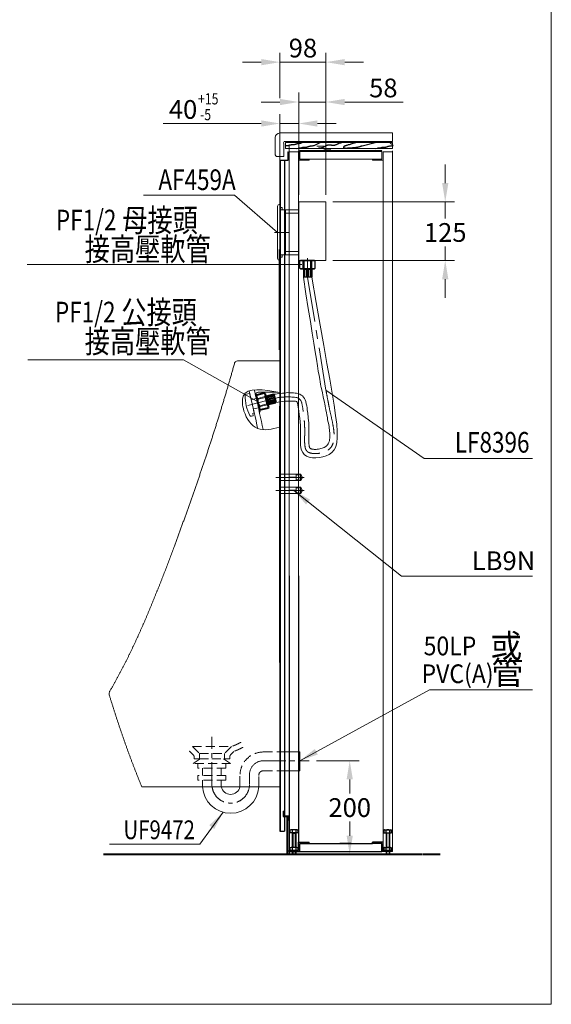
# Model space of a CAD drawing. Units: millimetres. Extents: x 20030 to 22672, y 136 to 3576.
# Drawn here: x 21397 to 22530, y 136 to 2237 of the extents above; entities that cross this region are included whole.
import ezdxf
from ezdxf.enums import TextEntityAlignment as Align

# ---------------------------------------------------------------- set-up
doc = ezdxf.new("R2010")
doc.units = ezdxf.units.MM
doc.header["$LTSCALE"] = 3
for name, pattern in [('CENTER', [50.8, 31.75, -6.35, 6.35, -6.35]), ('CENTER2', [28.575, 19.05, -3.175, 3.175, -3.175]), ('DASHED', [19.05, 12.7, -6.35]), ('PHANTOM', [2.5, 1.25, -0.25, 0.25, -0.25, 0.25, -0.25])]:
    doc.linetypes.add(name, pattern=pattern)
doc.layers.get('0').update_dxf_attribs({"lineweight": 40})
for name, color, linetype, lineweight in [('2', 1, 'CENTER2', 9), ('BODY', 7, 'Continuous', 40), ('CEN', 1, 'CENTER', 9), ('DIM', 2, 'Continuous', 13), ('FITTING', 6, 'Continuous', 20), ('HIDDEN', 3, 'DASHED', 20)]:
    doc.layers.add(name, color=color, linetype=linetype, lineweight=lineweight)
for name, color, linetype in [('BORDY', 7, 'Continuous'), ('FR', 7, 'Continuous'), ('HK', 1, 'Continuous'), ('PANEL', 6, 'Continuous'), ('PL', 2, 'Continuous'), ('SCR-W', 2, 'Continuous'), ('SK', 4, 'Continuous'), ('TC', 7, 'Continuous')]:
    doc.layers.add(name, color=color, linetype=linetype)
doc.styles.add('aa', font='romans.shx', dxfattribs={"height": 40, "bigfont": 'chineset.shx'})
doc.styles.add('ad', font='romans.shx', dxfattribs={"bigfont": 'chineset.shx'})
doc.styles.add('LSP', font='Romans.shx', dxfattribs={"width": 0.8, "height": 50, "bigfont": 'Lsp.shx'})
doc.dimstyles.new('ad', dxfattribs={"dimtxt": 40, "dimasz": 40, "dimexe": 20, "dimexo": 15, "dimgap": 10, "dimtad": 1, "dimtih": 1, "dimtoh": 1, "dimdec": 0, "dimzin": 0, "dimdsep": 46, "dimtxsty": 'aa', "dimcen": 0, "dimclrd": 256, "dimclre": 256, "dimclrt": 256, "dimadec": 0, "dimazin": 0, "dimtfac": 1, "dimtdec": 0, "dimtmove": 0, "dimatfit": 3, "dimfxl": 0, "dimtolj": 1, "dimtzin": 0, "dimlwd": -1, "dimlwe": -1, "dimarcsym": 0})

# ---------------------------------------------------------------- blocks, each defined once
blk = doc.blocks.new('*D289')
at = {"layer": 'Defpoints', "color": 0}
for p in [(22014.2, 655.5), (22100.4, 655.5), (21951.6, 455.5)]:
    blk.add_point(p, dxfattribs=at)
at = {"layer": 'DIM'}
for p, q in [((22029.2, 655.5), (22120.4, 655.5)), ((22100.4, 615.5), (22100.4, 585.5)), ((22100.4, 495.5), (22100.4, 525.5)), ((21966.6, 455.5), (22120.4, 455.5))]:
    blk.add_line(p, q, dxfattribs=at)
for points in [[(22093.7, 615.5), (22107, 615.5), (22100.4, 655.5)], [(22093.7, 495.5), (22107, 495.5), (22100.4, 455.5)]]:
    blk.add_solid(points, dxfattribs=at)
at = {"layer": 'DIM', "insert": (22100.4, 555.5), "char_height": 40, "attachment_point": 5, "style": 'aa'}
blk.add_mtext('\\A1;200', dxfattribs=at)
blk = doc.blocks.new('*D284')
at = {"layer": 'Defpoints', "color": 0}
for p in [(21991.6, 2015.8), (21951.6, 1843.5), (21991.6, 1848.5)]:
    blk.add_point(p, dxfattribs=at)
at = {"layer": 'DIM'}
for p, q in [((21951.6, 1858.5), (21951.6, 2035.8)), ((21991.6, 1863.5), (21991.6, 2035.8)), ((21911.6, 2015.8), (21702.6, 2015.8)), ((21991.6, 2015.8), (21951.6, 2015.8)), ((22031.6, 2015.8), (22071.6, 2015.8))]:
    blk.add_line(p, q, dxfattribs=at)
for points in [[(21911.6, 2022.5), (21911.6, 2009.2), (21951.6, 2015.8)], [(22031.6, 2022.5), (22031.6, 2009.2), (21991.6, 2015.8)]]:
    blk.add_solid(points, dxfattribs=at)
at = {"layer": 'DIM', "insert": (21745, 2045.8), "char_height": 40, "attachment_point": 5, "style": 'aa'}
blk.add_mtext('\\A1;{40   }', dxfattribs=at)
blk = doc.blocks.new('*D285')
at = {"layer": 'Defpoints', "color": 0}
for p in [(22049.6, 2061.7), (21991.6, 1848.5), (22049.6, 1848.5)]:
    blk.add_point(p, dxfattribs=at)
at = {"layer": 'DIM'}
for p, q in [((21991.6, 1863.5), (21991.6, 2081.7)), ((22049.6, 1863.5), (22049.6, 2081.7)), ((21951.6, 2061.7), (21911.6, 2061.7)), ((21991.6, 2061.7), (22049.6, 2061.7)), ((22089.6, 2061.7), (22214.3, 2061.7))]:
    blk.add_line(p, q, dxfattribs=at)
for points in [[(21951.6, 2068.3), (21951.6, 2055), (21991.6, 2061.7)], [(22089.6, 2068.3), (22089.6, 2055), (22049.6, 2061.7)]]:
    blk.add_solid(points, dxfattribs=at)
at = {"layer": 'DIM', "insert": (22172, 2091.7), "char_height": 40, "attachment_point": 5, "style": 'aa'}
blk.add_mtext('\\A1;58', dxfattribs=at)
blk = doc.blocks.new('*D291')
at = {"layer": 'Defpoints', "color": 0}
for p in [(22049.6, 2146.8), (21951.6, 2055), (22049.6, 1848.5)]:
    blk.add_point(p, dxfattribs=at)
at = {"layer": 'DIM'}
for p, q in [((21951.6, 2070), (21951.6, 2166.8)), ((22049.6, 1863.5), (22049.6, 2166.8)), ((21911.6, 2146.8), (21871.6, 2146.8)), ((21951.6, 2146.8), (22049.6, 2146.8)), ((22089.6, 2146.8), (22129.6, 2146.8))]:
    blk.add_line(p, q, dxfattribs=at)
for points in [[(21911.6, 2153.4), (21911.6, 2140.1), (21951.6, 2146.8)], [(22089.6, 2153.4), (22089.6, 2140.1), (22049.6, 2146.8)]]:
    blk.add_solid(points, dxfattribs=at)
at = {"layer": 'DIM', "insert": (22000.6, 2176.8), "char_height": 40, "attachment_point": 5, "style": 'aa'}
blk.add_mtext('\\A1;98', dxfattribs=at)
blk = doc.blocks.new('*D286')
at = {"layer": 'Defpoints', "color": 0}
for p in [(22049.6, 1848.5), (22304, 1848.5), (22049.6, 1723.5)]:
    blk.add_point(p, dxfattribs=at)
at = {"layer": 'DIM'}
for p, q in [((22304, 1888.5), (22304, 1928.5)), ((22064.6, 1848.5), (22324, 1848.5)), ((22304, 1848.5), (22304, 1813.2)), ((22304, 1723.5), (22304, 1753.2)), ((22064.6, 1723.5), (22324, 1723.5)), ((22304, 1683.5), (22304, 1643.5))]:
    blk.add_line(p, q, dxfattribs=at)
for points in [[(22297.4, 1888.5), (22310.7, 1888.5), (22304, 1848.5)], [(22297.4, 1683.5), (22310.7, 1683.5), (22304, 1723.5)]]:
    blk.add_solid(points, dxfattribs=at)
at = {"layer": 'DIM', "insert": (22304, 1783.2), "char_height": 40, "attachment_point": 5, "style": 'aa'}
blk.add_mtext('\\A1;125', dxfattribs=at)

msp = doc.modelspace()

# ---------------------------------------------------------------- linework, layer by layer
for p, q in [((21901.5, 1434), (21902.6, 1436)), ((21902.6, 1436), (21901.8, 1434.5)), ((21917.7, 1440), (21902.6, 1436)), ((21917.7, 1440), (21902.6, 1436)), ((21919.2, 1439.2), (21917.7, 1440)), ((21919.2, 1439.2), (21917.7, 1440)), ((21919.2, 1439.2), (21927, 1409.8)), ((21922.3, 1432), (21921.1, 1431.7)), ((21922.2, 1432.3), (21926.3, 1417.3)), ((21922.7, 1430.6), (21938.9, 1435)), ((21923.1, 1433.8), (21938.1, 1437.8)), ((21923.7, 1426.7), (21940, 1431)), ((21938.1, 1437.8), (21942.8, 1420.5)), ((21926.2, 1408.4), (21911.1, 1404.3)), ((21924.8, 1422.7), (21941.1, 1427)), ((21926.2, 1417.6), (21925, 1417.2)), ((21925.9, 1418.8), (21942.1, 1423.1)), ((21927, 1409.8), (21926.2, 1408.4)), ((21927.7, 1416.4), (21942.8, 1420.5)), ((21908.1, 1406.1), (21911.1, 1404.3))]:
    msp.add_line(p, q)
at = {"color": 7, "linetype": 'Continuous'}
msp.add_line((21925.7, 1414.9), (21920.5, 1434.1), dxfattribs=at)
at = {"color": 2, "linetype": 'PHANTOM'}
for p, q in [((21967.8, 535.4), (21966.8, 535.4)), ((22293.4, 455.5), (22195.4, 455.5))]:
    msp.add_line(p, q, dxfattribs=at)
for centre, start, end in [((21923.4, 1432.6), 105, 195), ((21927.4, 1417.6), 195, 285)]:
    msp.add_arc(centre, 1.2, start, end)
at = {"layer": '2', "color": 7, "linetype": 'Continuous'}
for p, q in [((21951.6, 1509), (21860.8, 1509)), ((21951.6, 600), (21951.6, 1509)), ((21657, 600), (21951.6, 600))]:
    msp.add_line(p, q, dxfattribs=at)
msp.add_arc((21860.8, 1503), 6, 90, 164.2218, dxfattribs=at)
for points in [[(21971.6, 1962.3), (21971.6, 1964.2), (21971.6, 1966.1), (21971.6, 1968.7), (21971.6, 1969.5), (21971.6, 1969.5)], [(21951.6, 1484.2), (21951.6, 1486.1), (21951.6, 1487.9), (21951.6, 1490.6), (21951.6, 1491.4), (21951.6, 1491.3)]]:
    msp.add_open_spline(points, degree=3, knots=[0, 0, 0, 0, 0.5, 0.5, 1, 1, 1, 1], dxfattribs=at)
for points, degree in [([(21971.6, 949.3), (21971.6, 1138.1), (21971.6, 1673.1), (21971.6, 1962.3)], 3), ([(21855, 1504.6), (21836.4, 1438.6), (21816.9, 1372.8), (21795.6, 1307.6), (21773.3, 1242.6), (21750.3, 1177.9), (21726.5, 1113.6)], 6), ([(21726.5, 1113.6), (21709.6, 1068.2), (21692.2, 1022.6), (21674.1, 977.3), (21655.3, 932.3), (21635, 888.2), (21612.8, 845.1), (21588.3, 803)], 7), ([(21587.9, 802.3), (21587.1, 800.9), (21586.9, 799.1), (21587.3, 797.5)], 3), ([(21588.3, 803), (21588.2, 802.8), (21588, 802.5), (21587.9, 802.3)], 3), ([(21587.3, 797.5), (21602.4, 747.4), (21619, 697.7), (21637.1, 648.5), (21657, 600)], 4)]:
    msp.add_open_spline(points, degree=degree, dxfattribs=at)
at = {"layer": 'BODY'}
for p, q in [((21993.8, 1957.7), (22169.1, 1957.7)), ((21951.6, 1533), (21951.6, 1747)), ((21951.6, 1412.1), (21951.6, 865.5)), ((21966.8, 455.5), (21575.7, 455.5)), ((22195.4, 455.5), (21966.8, 455.5))]:
    msp.add_line(p, q, dxfattribs=at)
at = {"layer": 'BORDY', "ltscale": 0.5}
msp.add_line((21971.6, 839.5), (21971.6, 455.5), dxfattribs=at)
at = {"layer": 'CEN'}
for p, q in [((21940.2, 1783.5), (21970, 1783.5)), ((22010.5, 1728.1), (22010.5, 1687.5)), ((22010.5, 1687.5), (22049.6, 1446.5)), ((21883, 1413.7), (21931.8, 1426.8)), ((22003.5, 1260.5, -5), (21942.5, 1260.5, -5)), ((22003.5, 1232.7, -5), (21942.5, 1232.7, -5)), ((21886.6, 604.8), (21886.6, 625.6))]:
    msp.add_line(p, q, dxfattribs=at)
at = {"layer": 'CEN', "ltscale": 0.5}
for p, q in [((21806.6, 604.8), (21806.6, 706.9)), ((21916.4, 655.5), (22014.2, 655.5))]:
    msp.add_line(p, q, dxfattribs=at)
at = {"layer": 'CEN'}
for centre, radius, start, end in [((21969.3, 1294.3), 137.9, 83.2261, 102.0789), ((21983.1, 1416), 15.4, 15.6653, 80.584), ((21916.6, 625.5), 30, 90.246, 180.1957)]:
    msp.add_arc(centre, radius, start, end, dxfattribs=at)
at = {"layer": 'CEN', "ltscale": 0.5}
msp.add_arc((21846.6, 605), 40, 180.2891, 359.7134, dxfattribs=at)
at = {"layer": 'CEN'}
msp.add_open_spline([(22049.6, 1446.5), (22050.1, 1445.4), (22050.1, 1444.4), (22054.7, 1419.6), (22055.6, 1415.2), (22057.8, 1403.1), (22059.8, 1395.3), (22063.3, 1380), (22064.8, 1372.5), (22066.5, 1360.3), (22067, 1355.4), (22067.1, 1347), (22066.8, 1343.4), (22065.9, 1337.3), (22065.3, 1334.8), (22063.7, 1330.2), (22062.7, 1328.1), (22060.3, 1324.3), (22058.8, 1322.6), (22056, 1320), (22054.8, 1319.1), (22052.6, 1317.7), (22051.7, 1317.2), (22048.8, 1315.7), (22046.6, 1314.7), (22041.7, 1313.1), (22039.1, 1312.5), (22033.8, 1311.5), (22031.1, 1311.3), (22025.9, 1311.1), (22023.4, 1311.2), (22018.7, 1311.8), (22016.6, 1312.3), (22013.5, 1313.4), (22012.5, 1313.9), (22011, 1314.7), (22010.6, 1315), (22009.9, 1315.6), (22009.7, 1315.8), (22009.2, 1316.3), (22009, 1316.5), (22008.3, 1317.4), (22007.8, 1318.1), (22006.9, 1319.7), (22006.5, 1320.6), (22005.8, 1322.7), (22005.5, 1323.9), (22005, 1326.5), (22004.8, 1327.9), (22004.4, 1332.1), (22004.2, 1335), (22004.2, 1341.2), (22004.2, 1344.4), (22004.3, 1349.5), (22004.4, 1351.3), (22004.4, 1354.6), (22004.5, 1356), (22004.5, 1358.8), (22004.5, 1360.2), (22004.4, 1364.4), (22004.3, 1367.1), (22004, 1375.2), (22003.6, 1380.4), (22002.3, 1395.7), (22001, 1405.5), (21997.9, 1420.2)], degree=3, knots=[54.524029, 54.524029, 54.524029, 54.524029, 56.698873, 56.698873, 65.512509, 65.512509, 81.024485, 81.024485, 96.536461, 96.536461, 107.879828, 107.879828, 117.407433, 117.407433, 125.312553, 125.312553, 133.217672, 133.217672, 141.122792, 141.122792, 146.205338, 146.205338, 149.082202, 149.082202, 155.427107, 155.427107, 161.772011, 161.772011, 168.116916, 168.116916, 174.461821, 174.461821, 180.806725, 180.806725, 185.219674, 185.219674, 187.610741, 187.610741, 189.335426, 189.335426, 191.060111, 191.060111, 194.927521, 194.927521, 198.794932, 198.794932, 202.662342, 202.662342, 206.529752, 206.529752, 213.371143, 213.371143, 220.212535, 220.212535, 223.950936, 223.950936, 226.865332, 226.865332, 229.779728, 229.779728, 235.608521, 235.608521, 247.266105, 247.266105, 271.031896, 271.031896, 271.031896, 271.031896], dxfattribs=at)
at = {"layer": 'DIM', "color": 2}
for p, q in [((21941.6, 1985.6), (21941.6, 1948.7)), ((21951.6, 1995.6), (22191.4, 1995.6)), ((22191.4, 1977.6), (21962.6, 1977.6)), ((22191.4, 1995.6), (22191.4, 1977.6)), ((21959.6, 1972.7), (21959.6, 1945.7)), ((21963.2, 1962.7), (21963.2, 1975.1)), ((22191.4, 1975.1), (21963.2, 1975.1)), ((22191.4, 1962.7), (21963.2, 1962.7)), ((21971.6, 1955.4), (21971.6, 1050.4)), ((21991.5, 1957.7), (21993.8, 1957.7)), ((21991.5, 1957.7), (21991.5, 1937.7)), ((21993.8, 1957.7), (22169.1, 1957.7)), ((21993.8, 1957.7), (21993.8, 1940)), ((22169.1, 1957.7), (22169.1, 1940)), ((22171.4, 1955.4), (22171.4, 481.5)), ((22191.4, 1975.1), (22191.4, 1962.7)), ((22191.4, 1957.7), (22191.4, 1955.4)), ((22191.4, 1955.4), (22191.4, 463.8)), ((21959.6, 1945.7), (21944.6, 1945.7)), ((21991.5, 1937.7), (21991.5, 1050.4)), ((21991.5, 1937.7), (22013.8, 1937.7)), ((21993.8, 1940), (22013.8, 1940)), ((22013.8, 1940), (22149.1, 1940)), ((22013.8, 1940), (22013.8, 1937.7)), ((22149.1, 1940), (22149.1, 1937.7)), ((22169.1, 1940), (22149.1, 1940)), ((22171.4, 1937.7), (22149.1, 1937.7))]:
    msp.add_line(p, q, dxfattribs=at)
at = {"layer": 'DIM'}
for p, q in [((21968.2, 1955.4), (21969.2, 1955.4)), ((21952.6, 1937.8), (21952.6, 505.5)), ((21952.6, 1937.8), (21952.6, 1856.7)), ((21854.9, 1862.8), (21660.8, 1862.8)), ((21946.6, 1783.5), (21854.9, 1862.8)), ((21412.6, 1714.6), (21998.1, 1714.6)), ((21414.1, 1511.2), (21745.8, 1511.2)), ((21745.8, 1511.2), (21907.4, 1420.3)), ((21919.6, 1433), (21904.5, 1428.9)), ((21920, 1431.2), (21905, 1427.2)), ((21920, 1431.2), (21919.6, 1433)), ((22259.2, 1300.9), (22049.6, 1446.5)), ((21905, 1427.2), (21904.5, 1428.9)), ((21923.8, 1417.1), (21908.7, 1413.1)), ((21909.2, 1411.4), (21908.7, 1413.1)), ((21924.3, 1415.4), (21909.2, 1411.4)), ((21924.3, 1415.4), (21923.8, 1417.1)), ((22490.1, 1300.9), (22259.2, 1300.9)), ((22210.5, 1049.7, 3), (21981.4, 1232.1, -5)), ((22490.1, 1049.7), (22210.5, 1049.7, 3)), ((22270.8, 807), (21994.1, 655.5)), ((22270.8, 807), (22490, 807)), ((21830.6, 545.4), (21781.1, 477.4)), ((21781.1, 477.4), (21588.2, 477.4))]:
    msp.add_line(p, q, dxfattribs=at)
at = {"layer": 'DIM', "color": 2}
for points in [[(21971.6, 1955.4), (21991.5, 1955.4)], [(22191.4, 1955.4), (22171.4, 1955.4)]]:
    msp.add_lwpolyline(points, dxfattribs=at)
for centre, radius, start, end in [((21951.6, 1985.6), 9.99, 90, 180), ((21962.9, 1974), 3.63, 95.6948, 202.3777), ((21944.6, 1948.7), 3, 180, 270)]:
    msp.add_arc(centre, radius, start, end, dxfattribs=at)
at = {"layer": 'DIM'}
for centre, radius, start, end in [((21908.3, 1433.7), 6.13, 158.531, 231.469), ((21913.9, 1435.2), 6.13, 338.531, 51.469), ((21901.1, 1418.6), 22.7, 356.2974, 33.7026), ((21927.7, 1425.7), 22.7, 176.2974, 213.7026), ((21927.7, 1425.7), 22.7, 176.2974, 213.7026), ((21914.9, 1409.1), 6.13, 158.531, 231.469), ((21920.5, 1410.6), 6.13, 338.531, 51.469)]:
    msp.add_arc(centre, radius, start, end, dxfattribs=at)
for points in [[(22015.7, 1212.9, -5), (22007.2, 1202.6, -5), (21980.6, 1233.2, -5)], [(22032.4, 668.9), (22026, 680.6), (21994.1, 655.5)], [(21811.5, 509.7), (21800.9, 517.8), (21830.6, 545.4)]]:
    msp.add_solid(points, dxfattribs=at)
at = {"layer": 'FITTING'}
for p, q in [((22530.1, 135.6), (22530.1, 3575.6)), ((22030.4, 1967.2), (22045.4, 1967.2)), ((22060.4, 1959.4), (22045.4, 1959.4)), ((21946.6, 1838.5), (21946.6, 1783.5)), ((21951.6, 1843.5), (21951.6, 1832.5)), ((21951.6, 1836.5), (21956.6, 1836.5)), ((21951.6, 1831.5), (21991.6, 1831.5)), ((21956.6, 1831.5), (21956.6, 1836.5)), ((21963.6, 1783.5), (21963.6, 1831.5)), ((21991.6, 1723.5), (21991.6, 1848.5)), ((21991.6, 1848.5), (22049.6, 1848.5)), ((22049.6, 1723.5), (22049.6, 1848.5)), ((21963.6, 1824.5), (21991.6, 1824.5)), ((21946.6, 1728.5), (21946.6, 1783.5)), ((21963.6, 1783.5), (21963.6, 1735.5)), ((21951.6, 1735.5), (21991.6, 1735.5)), ((21951.6, 1723.5), (21951.6, 1734.5)), ((21951.6, 1730.5), (21956.6, 1730.5)), ((21956.6, 1735.5), (21956.6, 1730.5)), ((21963.6, 1742.5), (21991.6, 1742.5)), ((21991.6, 1723.5), (22049.6, 1723.5)), ((21887, 1439.8), (21879.8, 1438.2)), ((21887, 1439.8), (21889.4, 1429.4)), ((21888.4, 1434.9), (21889.6, 1430)), ((21890.4, 1426.3), (21889.1, 1431.9)), ((21889.6, 1429.5), (21889.4, 1429.4)), ((21890.3, 1426.3), (21889.6, 1429.5)), ((21899.6, 1438.6), (21900.5, 1438.7)), ((21899.6, 1438.6), (21901, 1429.2)), ((21900.5, 1438.7), (21903.6, 1419.3)), ((21901.2, 1434.5), (21903.4, 1429.9)), ((21903.4, 1429.9), (21908, 1409.8)), ((21905.4, 1442.3), (21946.2, 1442.3)), ((21901.1, 1428.8), (21890.4, 1426.3)), ((21905.7, 1408.8), (21895, 1406.4)), ((21909.4, 1400.4), (21903.6, 1419.3)), ((21908.4, 1400.1), (21905.6, 1409.2)), ((21908.1, 1404.5), (21908.1, 1409.6)), ((21894.8, 1392), (21890.8, 1391.1)), ((21893.5, 1397.1), (21896.7, 1397.9)), ((21894.8, 1392), (21893.7, 1397.2)), ((21895.6, 1403.2), (21894.9, 1406.3)), ((21895.5, 1403.1), (21895.6, 1403.2)), ((21896.7, 1397.9), (21895.5, 1403.1)), ((21908.4, 1400.1), (21909.4, 1400.4)), ((21996.4, 1267, -5), (21951.6, 1267, -5)), ((21996.4, 1267, -5), (21954.4, 1267, -5)), ((21996.4, 1267, -5), (21986.4, 1265, -5)), ((21986.4, 1261, -5), (21986.4, 1267, -5)), ((21994.4, 1254.4, -5), (21994.4, 1266.6, -5)), ((21996.4, 1254, -5), (21996.4, 1267, -5)), ((21999.4, 1260.5, -5), (21996.4, 1267, -5)), ((21951.6, 1254, -5), (21996.4, 1254, -5)), ((21986.4, 1261, -5), (21971.4, 1261, -5)), ((21986.4, 1260, -5), (21971.4, 1260, -5)), ((21986.4, 1254, -5), (21986.4, 1260, -5)), ((21996.4, 1254, -5), (21986.4, 1256, -5)), ((21996.4, 1254, -5), (21999.4, 1260.5, -5)), ((21996.4, 1239.2, -5), (21951.6, 1239.2, -5)), ((21951.6, 1226.2, -5), (21996.4, 1226.2, -5)), ((21996.4, 1239.2, -5), (21954.4, 1239.2, -5)), ((21986.4, 1233.2, -5), (21971.4, 1233.2, -5)), ((21986.4, 1232.2, -5), (21971.4, 1232.2, -5)), ((21996.4, 1239.2, -5), (21986.4, 1237.2, -5)), ((21986.4, 1233.2, -5), (21986.4, 1239.2, -5)), ((21986.4, 1226.2, -5), (21986.4, 1232.2, -5)), ((21996.4, 1226.2, -5), (21986.4, 1228.2, -5)), ((21994.4, 1226.6, -5), (21994.4, 1238.8, -5)), ((21996.4, 1226.2, -5), (21996.4, 1239.2, -5)), ((21999.4, 1232.7, -5), (21996.4, 1239.2, -5)), ((21996.4, 1226.2, -5), (21999.4, 1232.7, -5)), ((21951.6, 674.2), (21994.1, 674.2)), ((21994.1, 674.2), (21994.1, 634.2)), ((21951.6, 634.2), (21994.1, 634.2)), ((20030.1, 135.6), (22530.1, 135.6))]:
    msp.add_line(p, q, dxfattribs=at)
for centre, radius, start, end in [((21951.6, 1838.5), 5, 90, 180), ((21951.6, 1728.5), 5, 180, 270), ((21962.9, 1432.7), 85.5, 178.2468, 207.9817), ((21880.5, 1435.3), 3, 103, 178.2468), ((21905.4, 1436.3), 6, 90, 193.3402), ((21983.1, 1416), 24.4, 15.6653, 80.584), ((21979.5, 1198.9), 224.5, 89.1435, 99.4177), ((21982.8, 1417), 6.43, 15.8194, 89.1031), ((21890.1, 1394), 3, 207.9817, 283), ((21846.4, 603.3), 60, 183.1335, 356.8666), ((21846.4, 603.6), 20, 190.3114, 349.6886)]:
    msp.add_arc(centre, radius, start, end, dxfattribs=at)
for points, knots in [([(22019.5, 1687.5), (22070.7, 1385.2), (22100.8, 1305.1), (21991.3, 1297), (21997.6, 1362.5), (21993.2, 1395.5), (21989, 1418.8)], [54.005033, 54.005033, 54.005033, 54.005033, 147.887496, 189.210937, 225.495775, 271.031896, 271.031896, 271.031896, 271.031896]), ([(22001.5, 1687.5), (22032.7, 1489.7), (22037.6, 1461.3), (22046.1, 1422.9), (22047.7, 1412.9), (22050.1, 1402.3), (22051.8, 1395.2), (22053.4, 1382.9), (22054.6, 1377.7), (22056.5, 1367.7), (22057.2, 1362.9), (22057.9, 1355.2), (22058, 1352.2), (22058, 1346.7), (22057.8, 1344.1), (22057.2, 1339.6), (22056.7, 1337.6), (22055.8, 1334.9), (22055.5, 1334.1), (22054.8, 1332.6), (22054.4, 1331.9), (22053.7, 1330.8), (22053.5, 1330.5), (22053, 1329.7), (22052.7, 1329.4), (22052, 1328.7), (22051.7, 1328.3), (22050.7, 1327.3), (22050, 1326.8), (22048.8, 1325.9), (22048.3, 1325.6), (22047.2, 1325), (22046.6, 1324.7), (22045.3, 1324), (22044.6, 1323.7), (22042.4, 1322.8), (22040.8, 1322.3), (22037.4, 1321.4), (22035.6, 1321), (22032, 1320.4), (22030.2, 1320.2), (22027.1, 1320.1), (22025.7, 1320.1), (22023.5, 1320.3), (22022.6, 1320.3), (22021, 1320.6), (22020.2, 1320.7), (22019, 1321), (22018.5, 1321.2), (22017.4, 1321.5), (22017, 1321.7), (22016.3, 1322.1), (22016.1, 1322.2), (22015.8, 1322.4), (22015.8, 1322.4), (22015.7, 1322.5), (22015.7, 1322.5), (22015.7, 1322.5), (22015.7, 1322.6), (22015.6, 1322.7), (22015.5, 1322.8), (22015.3, 1323.1), (22015.2, 1323.4), (22014.8, 1324.2), (22014.7, 1324.7), (22014.3, 1326.1), (22014.1, 1327.1), (22013.7, 1329.1), (22013.6, 1330.1), (22013.4, 1332.2), (22013.4, 1333.3), (22013.2, 1336.9), (22013.2, 1339.6), (22013.2, 1345.2), (22013.3, 1348.2), (22013.4, 1353), (22013.5, 1354.8), (22013.5, 1358.4), (22013.5, 1360.1), (22013.4, 1365.3), (22013.3, 1368.7), (22012.8, 1378.7), (22012.3, 1385), (22010.8, 1399.9), (22009.7, 1408.1), (22006.6, 1422.6)], [55.021199, 55.021199, 55.021199, 55.021199, 57.959524, 57.959524, 64.961778, 64.961778, 79.199375, 79.199375, 90.207183, 90.207183, 101.214991, 101.214991, 109.049824, 109.049824, 116.884657, 116.884657, 124.71949, 124.71949, 128.833923, 128.833923, 132.948356, 132.948356, 135.368106, 135.368106, 137.787856, 137.787856, 140.639134, 140.639134, 144.901789, 144.901789, 147.462467, 147.462467, 150.023145, 150.023145, 152.583822, 152.583822, 157.670314, 157.670314, 162.756805, 162.756805, 167.843296, 167.843296, 171.967505, 171.967505, 174.961916, 174.961916, 177.956328, 177.956328, 180.42658, 180.42658, 183.698492, 183.698492, 186.351309, 186.351309, 188.840613, 188.840613, 190.442394, 190.442394, 192.044175, 192.044175, 194.186801, 194.186801, 197.222154, 197.222154, 200.257506, 200.257506, 204.134441, 204.134441, 207.25839, 207.25839, 210.382339, 210.382339, 216.588446, 216.588446, 222.794553, 222.794553, 226.331211, 226.331211, 229.867869, 229.867869, 236.899818, 236.899818, 250.963716, 250.963716, 271.031896, 271.031896, 271.031896, 271.031896]), ([(21904, 1364.8), (21903.5, 1367.1), (21903, 1369.3), (21897.4, 1396.2), (21891.8, 1420.7), (21885.9, 1445.1)], [0.4705541, 0.4705541, 0.4705541, 0.4705541, 0.5, 0.5, 0.8206306, 0.8206306, 0.8206306, 0.8206306]), ([(21987.1, 1440.1), (21982.8, 1440.8), (21976.5, 1441), (21970.3, 1441.2), (21968.5, 1441.3)], [13.564918, 13.564918, 13.564918, 13.564918, 23.702863, 27.930127, 27.930127, 27.930127, 27.930127])]:
    msp.add_open_spline(points, degree=3, knots=knots, dxfattribs=at)
msp.add_spline([(21951.6, 1441.4), (21873.3, 1433.9), (21874.9, 1402.1), (21904, 1364.8), (21951.6, 1367.8)], degree=3, dxfattribs=at)
for points in [[(21900.8, 1430.1), (21899.5, 1435.6), (21898.1, 1441.3), (21896.7, 1447.1)], [(21915.7, 1362.3), (21911, 1385.3), (21906, 1408.2), (21899.9, 1434)], [(21968.6, 1441.3), (21958.4, 1440.3), (21948.3, 1439.1), (21938.1, 1437.8)]]:
    msp.add_open_spline(points, degree=3, dxfattribs=at)
at = {"layer": 'FR'}
for p, q in [((21993.8, 1957.7), (22169.1, 1957.7)), ((21993.8, 1957.7), (22169.1, 1957.7)), ((21971.6, 1050.4), (21971.6, 463.8)), ((21991.5, 1050.4), (21991.5, 481.5)), ((21971.6, 461.5), (21971.6, 463.8)), ((21991.5, 463.8), (21991.5, 481.5)), ((21991.5, 481.5), (22013.8, 481.5)), ((21993.8, 479.2), (22013.8, 479.2)), ((21993.8, 461.5), (21993.8, 479.2)), ((22013.8, 479.2), (22013.8, 481.5)), ((22013.8, 479.2), (22149.1, 479.2)), ((22149.1, 479.2), (22149.1, 481.5)), ((22171.4, 481.5), (22149.1, 481.5)), ((22169.1, 479.2), (22149.1, 479.2)), ((22169.1, 461.5), (22169.1, 479.2)), ((22171.4, 463.8), (22171.4, 481.5)), ((22191.4, 461.5), (22191.4, 463.8)), ((21971.6, 461.5), (21993.8, 461.5)), ((21993.8, 461.5), (22169.1, 461.5)), ((22191.4, 461.5), (22169.1, 461.5))]:
    msp.add_line(p, q, dxfattribs=at)
for points in [[(21971.6, 463.8), (21991.5, 463.8)], [(22191.4, 463.8), (22171.4, 463.8)]]:
    msp.add_lwpolyline(points, dxfattribs=at)
at = {"layer": 'HIDDEN', "ltscale": 0.5}
for p, q in [((21766.9, 667.9), (21760, 674.8)), ((21765.1, 686), (21848.1, 686)), ((21765.1, 686), (21780.1, 671)), ((21848.1, 686), (21833.1, 671)), ((21846.2, 667.9), (21853.5, 675.1)), ((21916.4, 674.2), (21951.6, 674.2)), ((21781.4, 659.5), (21766.4, 649.5)), ((21768.6, 659.5), (21768.4, 664.5)), ((21780.1, 659.5), (21768.6, 659.5)), ((21780.1, 671), (21780.1, 659.5)), ((21780.1, 671), (21833.1, 671)), ((21780.1, 659.5), (21806.6, 659.5)), ((21806.6, 659.5), (21833.1, 659.5)), ((21831.4, 659.5), (21846.4, 649.5)), ((21833.1, 671), (21833.1, 659.5)), ((21833.1, 659.5), (21844.6, 659.5)), ((21844.6, 659.5), (21844.8, 664.5)), ((21846.4, 649.5), (21766.4, 649.5)), ((21776.4, 639.5), (21776.4, 649.5)), ((21836.4, 639.5), (21776.4, 639.5)), ((21786.4, 624), (21786.4, 639.5)), ((21826.4, 624), (21826.4, 639.5)), ((21836.4, 639.5), (21836.4, 649.5)), ((21916.4, 634.2), (21951.6, 634.2)), ((21836.4, 624), (21776.4, 624)), ((21776.4, 614), (21776.4, 624)), ((21836.4, 614), (21776.4, 614)), ((21786.4, 603.2), (21786.4, 614)), ((21826.4, 603.6), (21826.4, 614)), ((21836.4, 614), (21836.4, 624)), ((21866.4, 603.6), (21866.4, 624.2)), ((21906.4, 603.1), (21906.4, 624.2))]:
    msp.add_line(p, q, dxfattribs=at)
for centre, radius, start, end in [((21916.4, 624.2), 50, 90, 180), ((21916.4, 624.2), 10, 90, 180), ((21846.4, 603.3), 60, 179.8716, 183.1335), ((21846.4, 603.6), 20, 180, 190.3114), ((21846.4, 603.6), 20, 349.6886, 0), ((21846.4, 603.3), 60, 356.8666, 0.2354)]:
    msp.add_arc(centre, radius, start, end, dxfattribs=at)
for points, degree in [([(21868.2, 694.9), (21865.9, 693.5), (21863.5, 692.2), (21861, 691), (21858.5, 689.8), (21855.9, 688.7), (21853.3, 687.7), (21850.7, 686.8), (21848.1, 686)], 8), ([(21757.8, 676.1), (21757.8, 676.1), (21757.7, 676.1), (21757.7, 676.1)], 3), ([(21760, 674.8), (21759.4, 675.4), (21758.6, 675.9), (21757.8, 676.1)], 3), ([(21855.3, 676.3), (21860.3, 678.1), (21865.2, 680.2), (21870, 682.6), (21874.6, 685.3)], 4), ([(21768.4, 664.5), (21768.4, 665.8), (21767.8, 667), (21766.9, 667.9)], 3), ([(21844.8, 664.5), (21844.8, 665.8), (21845.3, 667), (21846.2, 667.9)], 3)]:
    msp.add_open_spline(points, degree=degree, dxfattribs=at)
at = {"layer": 'HK'}
for p, q in [((21958.6, 547.7), (21958.6, 536.7)), ((21958.6, 547.7), (21959.6, 547.7)), ((21959.6, 547.7), (21959.6, 537.7)), ((21958.6, 536.7), (21970.6, 536.7)), ((21959.6, 537.7), (21971.6, 537.7)), ((21970.6, 527.7), (21970.6, 536.7)), ((21970.6, 527.7), (21971.6, 527.7)), ((21971.6, 537.7), (21971.6, 527.7))]:
    msp.add_line(p, q, dxfattribs=at)
at = {"layer": 'PANEL'}
for p, q in [((21995.3, 1723.5), (21994.1, 1722.3)), ((21994.1, 1706.7), (21994.1, 1722.3)), ((21995.3, 1705.5), (21994.1, 1706.7)), ((22025.6, 1723.5), (21995.3, 1723.5)), ((22025.6, 1723.5), (21995.3, 1723.5)), ((21995.3, 1723.5), (22025.6, 1723.5)), ((22025.6, 1705.5), (21995.3, 1705.5)), ((22001.4, 1706.7), (22001.4, 1722.3)), ((22001.4, 1722.3), (22003.2, 1722.3)), ((22001.4, 1706.7), (22003.2, 1706.7)), ((22001.5, 1703.1), (22001.5, 1687.5)), ((22018.3, 1704.3), (22002.7, 1704.3)), ((22003, 1704.3), (22003, 1705.5)), ((22003.2, 1706.7), (22003.2, 1722.3)), ((22004.2, 1704.3), (22004.2, 1687.5)), ((22008.2, 1704.3), (22008.2, 1687.5)), ((22012.4, 1704.3), (22012.4, 1687.5)), ((22016.5, 1704.3), (22016.5, 1687.5)), ((22017.8, 1706.7), (22017.8, 1722.3)), ((22017.8, 1722.3), (22019.6, 1722.3)), ((22017.8, 1706.7), (22019.6, 1706.7)), ((22018, 1704.3), (22018, 1705.5)), ((22019.5, 1703.1), (22019.5, 1687.5)), ((22019.6, 1706.7), (22019.6, 1722.3)), ((22026.8, 1722.3), (22025.6, 1723.5)), ((22025.6, 1723.5), (22026.8, 1722.3)), ((22025.6, 1705.5), (22026.8, 1706.7)), ((22025.6, 1705.5), (22026.8, 1706.7)), ((22026.8, 1706.7), (22026.8, 1722.3)), ((22026.8, 1706.7), (22026.8, 1722.3)), ((22019.5, 1687.5), (22001.5, 1687.5))]:
    msp.add_line(p, q, dxfattribs=at)
at = {"layer": 'PANEL', "color": 7, "linetype": 'Continuous'}
msp.add_line((22000.5, 1705.5), (22020.4, 1705.5), dxfattribs=at)
at = {"layer": 'PANEL'}
for centre, radius, start, end in [((21997.7, 1717.4), 6.13, 53.531, 126.469), ((21997.7, 1711.6), 6.13, 233.531, 306.469), ((22002.7, 1703.1), 1.2, 90, 180), ((22010.5, 1700.8), 22.7, 71.2974, 108.7026), ((22010.5, 1700.8), 22.7, 71.2974, 108.7026), ((22010.5, 1728.2), 22.7, 251.2974, 288.7026), ((22018.3, 1703.1), 1.2, 0, 90), ((22023.2, 1717.4), 6.13, 53.531, 126.469), ((22023.2, 1711.6), 6.13, 233.531, 306.469)]:
    msp.add_arc(centre, radius, start, end, dxfattribs=at)
at = {"layer": 'PL'}
for p, q in [((21968.2, 1955.4), (21968.2, 1937.8)), ((21969.2, 1955.4), (21969.2, 1937.8)), ((21951.6, 1937.8), (21951.6, 505.5)), ((21951.6, 1937.8), (21969.2, 1937.8)), ((21961.6, 1937.8), (21961.6, 505.5))]:
    msp.add_line(p, q, dxfattribs=at)
at = {"layer": 'PL', "color": 2}
msp.add_line((21951.6, 505.5), (21961.6, 505.5), dxfattribs=at)
at = {"layer": 'SCR-W', "color": 2}
for p, q in [((21974.6, 508.1), (21973.6, 507.5)), ((21973.6, 501.7), (21973.6, 507.5)), ((21988.5, 508.1), (21974.6, 508.1)), ((21977.6, 507.5), (21977.6, 501.7)), ((21985.6, 507.5), (21985.6, 501.7)), ((21988.5, 508.1), (21989.5, 507.5)), ((21989.5, 507.5), (21989.5, 501.7)), ((22174.5, 508.1), (22173.4, 507.5)), ((22173.4, 507.5), (22173.4, 501.7)), ((22174.5, 508.1), (22188.3, 508.1)), ((22177.4, 507.5), (22177.4, 501.7)), ((22185.4, 507.5), (22185.4, 501.7)), ((22188.3, 508.1), (22189.4, 507.5)), ((22189.4, 501.7), (22189.4, 507.5)), ((21989.5, 501.7), (21973.6, 501.7)), ((21978, 501.7), (21978.8, 500.9)), ((21978, 501.7), (21978, 470.2)), ((21978.8, 500.9), (21984.4, 500.9)), ((21978.8, 500.9), (21978.8, 470.2)), ((21985.2, 501.7), (21984.4, 500.9)), ((21984.4, 500.9), (21984.4, 470.2)), ((21985.2, 501.7), (21985.2, 470.2)), ((22173.4, 501.7), (22189.4, 501.7)), ((22177.8, 501.7), (22178.6, 500.9)), ((22177.8, 501.7), (22177.8, 470.2)), ((22184.2, 500.9), (22178.6, 500.9)), ((22178.6, 500.9), (22178.6, 470.2)), ((22185, 501.7), (22184.2, 500.9)), ((22184.2, 500.9), (22184.2, 470.2)), ((22185, 501.7), (22185, 470.2)), ((21973.6, 464.4), (21973.6, 469.6)), ((21974.6, 463.8), (21973.6, 464.4)), ((21988.5, 463.8), (21974.6, 463.8)), ((21987.5, 470.2), (21975.6, 470.2)), ((21987.5, 463.8), (21975.6, 463.8)), ((21977.6, 469.6), (21977.6, 464.4)), ((21985.6, 469.6), (21985.6, 464.4)), ((21988.5, 470.2), (21989.5, 469.6)), ((21988.5, 463.8), (21989.5, 464.4)), ((21989.5, 469.6), (21989.5, 464.4)), ((22103.5, 479.2), (22079.5, 479.2)), ((22174.5, 470.2), (22173.4, 469.6)), ((22173.4, 469.6), (22173.4, 464.4)), ((22174.5, 463.8), (22173.4, 464.4)), ((22174.5, 463.8), (22188.3, 463.8)), ((22175.4, 470.2), (22187.4, 470.2)), ((22175.4, 463.8), (22187.4, 463.8)), ((22177.4, 469.6), (22177.4, 464.4)), ((22185.4, 469.6), (22185.4, 464.4)), ((22188.3, 463.8), (22189.4, 464.4)), ((22189.4, 464.4), (22189.4, 469.6)), ((21978, 461.5), (21978, 455.5)), ((21978.8, 461.5), (21978.8, 455.5)), ((21984.4, 461.5), (21984.4, 455.5)), ((21985.2, 461.5), (21985.2, 455.5)), ((22177.8, 461.5), (22177.8, 455.5)), ((22178.6, 461.5), (22178.6, 455.5)), ((22184.2, 461.5), (22184.2, 455.5)), ((22185, 461.5), (22185, 455.5))]:
    msp.add_line(p, q, dxfattribs=at)
for centre, radius, start, end in [((21975.6, 504.6), 3.54, 55.6158, 124.3842), ((21981.6, 494.9), 13.2, 72.412, 107.588), ((21987.5, 504.6), 3.54, 55.6158, 124.3842), ((22175.4, 504.6), 3.54, 55.6158, 124.3842), ((22181.4, 494.9), 13.2, 72.412, 107.588), ((22187.4, 504.6), 3.54, 55.6158, 124.3842), ((21975.6, 466.6), 3.54, 55.6158, 124.3842), ((21975.6, 467.3), 3.54, 235.6158, 304.3842), ((21981.6, 457), 13.2, 72.412, 107.588), ((21981.6, 477), 13.2, 252.412, 287.588), ((21987.5, 466.6), 3.54, 55.6158, 124.3842), ((21987.5, 467.3), 3.54, 235.6158, 304.3842), ((22175.4, 466.6), 3.54, 55.6158, 124.3842), ((22175.4, 467.3), 3.54, 235.6158, 304.3842), ((22181.4, 457), 13.2, 72.412, 107.588), ((22181.4, 477), 13.2, 252.412, 287.588), ((22187.4, 466.6), 3.54, 55.6158, 124.3842), ((22187.4, 467.3), 3.54, 235.6158, 304.3842)]:
    msp.add_arc(centre, radius, start, end, dxfattribs=at)
at = {"layer": 'SK'}
for p, q in [((21966.8, 455.5), (21966.8, 535.4)), ((21967.8, 535.4), (21967.8, 455.5))]:
    msp.add_line(p, q, dxfattribs=at)
at = {"layer": 'TC', "color": 2}
for points in [[(21963.2, 1968.6), (21963.7, 1968.7), (21964.8, 1968.9), (21965.9, 1969), (21966.9, 1969.1), (21967.9, 1969.1), (21968.8, 1969.2), (21969.7, 1969.2), (21970.5, 1969.4), (21971.3, 1969.5), (21972, 1969.7), (21972.7, 1970), (21973.4, 1970.2), (21974, 1970.4), (21974.7, 1970.5), (21975.4, 1970.6), (21976.2, 1970.7), (21976.9, 1970.7), (21977.7, 1970.7), (21978.6, 1970.7), (21979.4, 1970.7), (21980.3, 1970.7), (21981.1, 1970.8), (21982, 1970.9), (21982.9, 1971.1), (21983.7, 1971.4), (21984.6, 1971.7), (21985.5, 1972), (21986.5, 1972.4), (21987.4, 1972.6), (21988.4, 1972.9), (21989.4, 1973.1), (21990.5, 1973.2), (21991.6, 1973.3), (21992.8, 1973.4), (21994.3, 1973.6), (21995.9, 1974), (21997.7, 1974.7), (21998.7, 1975.1)], [(21987.8, 1962.7), (21990.2, 1963.3), (21991.4, 1963.5), (21992.4, 1963.6), (21993.5, 1963.6), (21994.5, 1963.7), (21995.4, 1963.7), (21996.3, 1963.8), (21997.1, 1964), (21997.9, 1964.1), (21998.6, 1964.3), (21999.3, 1964.5), (21999.9, 1964.8), (22000.6, 1965), (22001.3, 1965.1), (22002, 1965.2), (22002.7, 1965.3), (22003.5, 1965.3), (22004.3, 1965.3), (22005.1, 1965.3), (22006, 1965.3), (22006.8, 1965.3), (22007.7, 1965.4), (22008.6, 1965.5), (22009.4, 1965.7), (22010.3, 1966), (22011.2, 1966.3), (22012.1, 1966.6), (22013, 1966.9), (22014, 1967.2), (22015, 1967.5), (22016, 1967.7), (22017, 1967.8), (22018.2, 1967.9), (22019.4, 1968), (22020.8, 1968.2), (22022.4, 1968.6), (22024.3, 1969.2), (22037.5, 1975.1)], [(22087.6, 1975.1), (22085.7, 1975), (22082.8, 1974.6), (22080.5, 1974.1), (22078.6, 1973.6), (22077.2, 1973.1), (22075.9, 1972.5), (22074.8, 1972), (22073.7, 1971.5), (22072.7, 1971), (22071.6, 1970.5), (22070.6, 1970.1), (22069.6, 1969.7), (22068.7, 1969.4), (22067.8, 1969.1), (22066.9, 1968.9), (22066.1, 1968.8), (22065.3, 1968.8), (22064.6, 1968.8), (22063.9, 1968.8), (22063.3, 1968.9), (22062.7, 1969), (22062.2, 1969.2), (22061.7, 1969.3), (22061.3, 1969.4), (22060.9, 1969.5), (22060.5, 1969.6), (22060.2, 1969.6), (22059.9, 1969.7), (22059.6, 1969.8), (22059.3, 1969.8), (22059, 1969.8), (22058.7, 1969.9), (22058.4, 1969.9), (22058.1, 1969.9), (22057.7, 1969.9), (22057.3, 1969.9), (22056.8, 1969.9), (22056.3, 1969.8), (22055.7, 1969.8), (22055.1, 1969.7), (22054.4, 1969.6), (22053.7, 1969.5), (22052.9, 1969.3), (22052.2, 1969.2), (22051.5, 1969), (22050.7, 1968.8), (22050.1, 1968.5), (22049.4, 1968.2), (22048.8, 1967.9), (22048.3, 1967.5), (22047.7, 1967.1), (22047.2, 1966.8), (22046.6, 1966.4), (22046, 1965.9), (22045.4, 1965.5), (22044.6, 1965.1), (22043.8, 1964.7), (22042.8, 1964.4), (22041.6, 1964), (22040.2, 1963.7), (22038.4, 1963.4), (22036.3, 1963.1), (22033.8, 1962.9)], [(22117.1, 1975.1), (22113.7, 1974.4), (22110.5, 1973.6), (22107.7, 1972.9), (22105.2, 1972.3), (22103, 1971.7), (22101, 1971.1), (22099.2, 1970.5), (22097.4, 1970), (22095.8, 1969.6), (22094.4, 1969.1), (22093.1, 1968.7), (22091.9, 1968.3), (22090.9, 1968), (22090, 1967.6), (22089.2, 1967.3), (22088.6, 1967.1), (22088.2, 1966.8), (22087.8, 1966.6), (22087.5, 1966.3), (22087.3, 1966.1), (22087.1, 1965.9), (22087, 1965.7), (22086.9, 1965.5), (22086.9, 1965.3), (22086.8, 1965.1), (22086.9, 1964.9), (22086.9, 1964.7), (22087, 1964.5), (22087.1, 1964.4), (22087.2, 1964.2), (22087.4, 1964.1), (22087.6, 1964), (22087.8, 1963.9), (22088.1, 1963.8), (22088.4, 1963.7), (22088.8, 1963.7), (22089.3, 1963.6), (22089.8, 1963.6), (22090.4, 1963.6), (22091, 1963.5), (22091.8, 1963.5), (22092.5, 1963.5), (22093.4, 1963.5), (22094.2, 1963.5), (22095.1, 1963.5), (22096.1, 1963.6), (22097, 1963.6), (22098, 1963.7), (22099, 1963.7), (22100.1, 1963.8), (22101.2, 1963.9), (22102.2, 1964), (22103.4, 1964), (22104.5, 1964.1), (22105.7, 1964.2), (22106.9, 1964.3), (22108.1, 1964.4), (22109.4, 1964.5), (22110.6, 1964.6), (22111.9, 1964.7), (22113.1, 1964.9), (22114.3, 1965), (22115.4, 1965.2), (22116.6, 1965.4), (22117.7, 1965.6), (22118.7, 1965.8), (22119.7, 1966.1), (22120.7, 1966.3), (22121.6, 1966.6), (22122.4, 1966.8), (22123.2, 1967.1), (22124, 1967.4), (22124.7, 1967.7), (22125.4, 1967.9), (22126.1, 1968.1), (22126.8, 1968.3), (22154.4, 1975.1)], [(22156.4, 1962.7), (22158.8, 1963.3), (22159.9, 1963.5), (22161, 1963.6), (22162, 1963.6), (22163, 1963.7), (22164, 1963.7), (22164.9, 1963.8), (22165.7, 1964), (22166.4, 1964.1), (22167.1, 1964.3), (22167.8, 1964.5), (22168.5, 1964.8), (22169.2, 1965), (22169.9, 1965.1), (22170.6, 1965.2), (22171.3, 1965.3), (22172.1, 1965.3), (22172.9, 1965.3), (22173.7, 1965.3), (22174.5, 1965.3), (22175.4, 1965.3), (22176.3, 1965.4), (22177.1, 1965.5), (22178, 1965.7), (22178.9, 1966), (22179.8, 1966.3), (22180.7, 1966.6), (22181.6, 1966.9), (22182.6, 1967.2), (22183.5, 1967.5), (22184.5, 1967.7), (22185.6, 1967.8), (22186.7, 1967.9), (22188, 1968), (22189.4, 1968.2), (22191, 1968.6), (22192.8, 1969.2), (22186, 1975.1)]]:
    msp.add_lwpolyline(points, dxfattribs=at)

# ---------------------------------------------------------------- texts
at = {"layer": 'DIM'}
for s, height, style, width, p in [('+15', 24, 'LSP', 0.8, (21776.9, 2056.5)), ('-5', 24, 'LSP', 0.8, (21781.2, 2022.8)), ('50LP', 40, 'aa', 0.9, (22258, 880.6)), ('PVC(A)', 40, 'aa', 0.9, (22253.5, 821.2))]:
    msp.add_text(s, height=height, dxfattribs=dict(at, style=style, width=width)).set_placement(p)
at = {"layer": 'DIM', "width": 0.8}
for s, height, style, p in [('AF459A', 44, 'LSP', (21857.3, 1895.8)), ('PF1/2', 44, 'LSP', (21603, 1809.8)), ('PF1/2', 44, 'LSP', (21601, 1613.3)), ('LF8396', 44, 'LSP', (22483.7, 1335.3)), ('UF9472', 40, 'aa', (21770.3, 508.1))]:
    msp.add_text(s, height=height, dxfattribs=dict(at, style=style)).set_placement(p, align=Align.MIDDLE_RIGHT)
at = {"layer": 'DIM', "style": 'LSP', "width": 0.8}
for s, p in [('母接頭', (21615.3, 1809.4)), ('接高壓軟管', (21535.3, 1747.6)), ('公接頭', (21613.3, 1612.9)), ('接高壓軟管', (21535.3, 1550.7))]:
    msp.add_text(s, height=49.25, dxfattribs=at).set_placement(p, align=Align.MIDDLE_LEFT)
at = {"layer": 'DIM', "insert": (22360.6, 1102.4, -5), "char_height": 40, "attachment_point": 1, "style": 'LSP'}
msp.add_mtext('LB9N', dxfattribs=at)
at = {"layer": 'DIM', "char_height": 50, "width": 0.9, "attachment_point": 1, "style": 'ad'}
for s, insert in [('或{\\fU+5b8b体|b0|i0|c136|p2;     }', (22399.9, 925.8)), ('{\\fU+5b8b体|b0|i0|c136|p2; }管', (22402.7, 868.5))]:
    msp.add_mtext(s, dxfattribs=dict(at, insert=insert))

# ---------------------------------------------------------------- dimensions: what is measured, and where the dimension line sits
at = {"layer": 'DIM'}
dim = msp.add_linear_dim(base=(22049.6, 2146.8), p1=(21951.6, 2055), p2=(22049.6, 1848.5), dimstyle='ad', dxfattribs=at)
dim.commit()
dim.dimension.update_dxf_attribs({"geometry": '*D291', "text_midpoint": (22000.6, 2176.8)})
dim = msp.add_linear_dim(base=(22049.6, 2061.7), p1=(21991.6, 1848.5), p2=(22049.6, 1848.5), text='58', dimstyle='ad', dxfattribs=at)
dim.commit()
dim.dimension.update_dxf_attribs({"geometry": '*D285', "text_midpoint": (22172, 2091.7)})
dim = msp.add_linear_dim(base=(21991.6, 2015.8), p1=(21951.6, 1843.5), p2=(21991.6, 1848.5), text='{40   }', dimstyle='ad', dxfattribs=at)
dim.commit()
dim.dimension.update_dxf_attribs({"geometry": '*D284', "text_midpoint": (21745, 2015.8), "dimtype": 160})
for base, p1, p2, picture, middle in [((22304, 1848.5), (22049.6, 1723.5), (22049.6, 1848.5), '*D286', (22304, 1783.2)), ((22100.4, 655.5), (21951.6, 455.5), (22014.2, 655.5), '*D289', (22100.4, 555.5))]:
    dim = msp.add_linear_dim(base=base, p1=p1, p2=p2, angle=90, dimstyle='ad', dxfattribs=at)
    dim.commit()
    dim.dimension.update_dxf_attribs({"geometry": picture, "text_midpoint": middle, "dimtype": 160})

doc.saveas('drawing.dxf')
